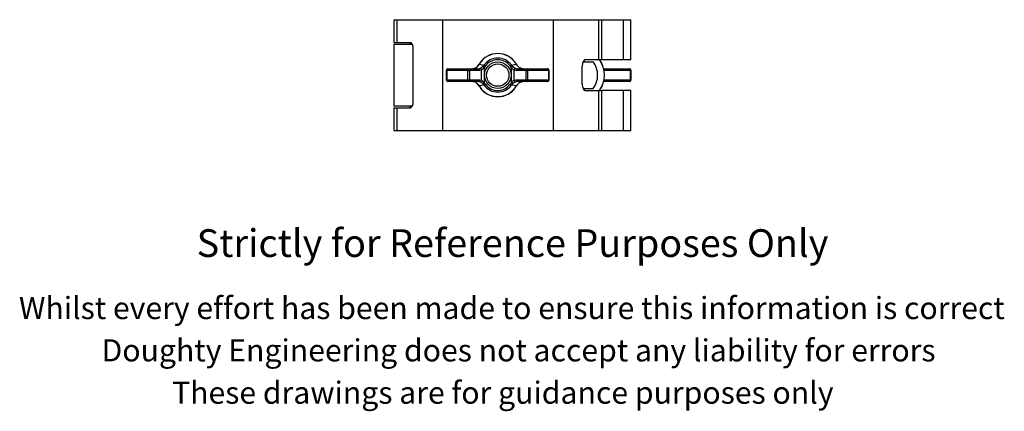
# Model space of a CAD drawing. Units: millimetres. Extents: x 141 to 586, y 7 to 476.
# Drawn here: x 141 to 586, y 7 to 184 of the extents above; entities that cross this region are included whole.
import ezdxf

# ---------------------------------------------------------------- set-up
doc = ezdxf.new("R2010")
doc.units = ezdxf.units.MM
doc.header["$LTSCALE"] = 2
doc.styles.get("Standard").update_dxf_attribs({"font": 'arial.ttf'})

msp = doc.modelspace()

# ---------------------------------------------------------------- linework, layer by layer
for p, q in [((309.81, 183.61), (309.81, 173.36)), ((309.81, 183.61), (311.29, 183.61)), ((311.29, 183.61), (311.29, 173.36)), ((311.29, 183.61), (331.81, 183.61)), ((331.81, 183.61), (331.81, 133.61)), ((331.81, 183.61), (381.81, 183.61)), ((381.81, 183.61), (381.81, 133.61)), ((381.81, 183.61), (402.33, 183.61)), ((402.33, 183.61), (402.33, 165.61)), ((402.33, 183.61), (403.81, 183.61)), ((403.81, 165.61), (403.81, 183.61)), ((403.81, 183.61), (413.44, 183.61)), ((413.44, 183.61), (413.44, 165.61)), ((413.44, 183.61), (416.89, 183.61)), ((416.89, 165.61), (416.89, 183.61)), ((309.81, 173.36), (311.29, 173.36)), ((309.81, 172.61), (309.81, 144.61)), ((309.81, 172.61), (318.17, 172.61)), ((311.29, 173.36), (317.22, 173.36)), ((317.05, 173.36), (317.05, 172.61)), ((318.66, 146.86), (318.66, 170.36)), ((395.33, 164.61), (399.93, 164.61)), ((395.93, 164.61), (395.93, 165.45)), ((396.4, 165.61), (402.33, 165.61)), ((402.33, 165.61), (403.81, 165.61)), ((403.81, 165.61), (413.44, 165.61)), ((413.44, 165.61), (416.89, 165.61)), ((333.57, 160.71), (333.57, 156.51)), ((333.57, 160.71), (333.76, 160.71)), ((343.33, 160.71), (333.76, 160.71)), ((333.76, 160.71), (333.76, 156.51)), ((334.32, 161.46), (343.36, 161.46)), ((343.33, 156.51), (343.33, 160.71)), ((343.33, 160.71), (344.02, 160.71)), ((343.36, 161.46), (348.04, 161.46)), ((344.02, 160.71), (344.02, 156.51)), ((348.71, 160.71), (344.02, 160.71)), ((346.57, 161.73), (346.65, 161.76)), ((348.04, 161.46), (348.68, 161.62)), ((348.67, 163.93), (348.43, 163.52)), ((348.43, 163.52), (350.66, 163.17)), ((349.53, 160.9), (348.71, 160.71)), ((349.53, 156.32), (349.53, 160.9)), ((350.11, 162.58), (350.66, 163.17)), ((351.24, 162.75), (350.6, 162.04)), ((350.6, 162.04), (350.6, 155.18)), ((363.02, 162.04), (362.38, 162.75)), ((362.96, 163.17), (365.19, 163.52)), ((362.96, 163.17), (363.51, 162.58)), ((363.02, 155.18), (363.02, 162.04)), ((364.08, 160.9), (364.08, 156.32)), ((364.91, 160.71), (364.08, 160.9)), ((369.59, 160.71), (364.91, 160.71)), ((365.19, 163.52), (364.94, 163.93)), ((364.94, 161.62), (365.57, 161.46)), ((365.57, 161.46), (370.26, 161.46)), ((367.04, 161.74), (366.97, 161.76)), ((369.59, 156.51), (369.59, 160.71)), ((369.59, 160.71), (370.28, 160.71)), ((370.26, 161.46), (379.3, 161.46)), ((370.28, 160.71), (370.28, 156.51)), ((379.86, 160.71), (370.28, 160.71)), ((379.86, 156.51), (379.86, 160.71)), ((379.86, 160.71), (380.05, 160.71)), ((380.05, 156.51), (380.05, 160.71)), ((394.96, 154.61), (394.96, 162.61)), ((404.75, 161.46), (416.28, 161.46)), ((405.28, 160.71), (404.79, 160.77)), ((416.81, 160.71), (405.28, 160.71)), ((416.81, 156.51), (416.81, 160.71)), ((417.03, 160.71), (416.81, 160.71)), ((417.03, 156.51), (417.03, 160.71)), ((333.57, 156.51), (333.76, 156.51)), ((333.76, 156.51), (343.33, 156.51)), ((343.36, 155.76), (334.32, 155.76)), ((343.33, 156.51), (344.02, 156.51)), ((348.04, 155.76), (343.36, 155.76)), ((344.02, 156.51), (348.71, 156.51)), ((348.68, 155.6), (348.04, 155.76)), ((348.71, 156.51), (349.53, 156.32)), ((364.08, 156.32), (364.91, 156.51)), ((364.91, 156.51), (369.59, 156.51)), ((365.57, 155.76), (364.94, 155.6)), ((370.26, 155.76), (365.57, 155.76)), ((369.59, 156.51), (370.28, 156.51)), ((379.3, 155.76), (370.26, 155.76)), ((370.28, 156.51), (379.86, 156.51)), ((379.86, 156.51), (380.05, 156.51)), ((416.28, 155.76), (404.75, 155.76)), ((404.78, 156.45), (405.28, 156.51)), ((405.28, 156.51), (416.81, 156.51)), ((417.03, 156.51), (416.81, 156.51)), ((346.65, 155.46), (346.58, 155.48)), ((350.66, 154.05), (348.43, 153.7)), ((348.43, 153.7), (348.67, 153.3)), ((350.66, 154.05), (350.11, 154.64)), ((350.6, 155.18), (351.24, 154.48)), ((362.38, 154.48), (363.02, 155.18)), ((363.51, 154.64), (362.96, 154.05)), ((365.19, 153.7), (362.96, 154.05)), ((364.94, 153.3), (365.19, 153.7)), ((366.97, 155.46), (367.05, 155.49)), ((395.33, 152.61), (399.93, 152.61)), ((395.93, 151.77), (395.93, 152.61)), ((396.4, 151.61), (402.33, 151.61)), ((402.33, 151.61), (402.33, 133.61)), ((402.33, 151.61), (403.81, 151.61)), ((403.81, 133.61), (403.81, 151.61)), ((413.44, 151.61), (403.81, 151.61)), ((413.44, 151.61), (413.44, 133.61)), ((416.89, 151.61), (413.44, 151.61)), ((416.89, 133.61), (416.89, 151.61)), ((318.17, 144.61), (309.81, 144.61)), ((309.81, 143.86), (309.81, 133.61)), ((309.81, 143.86), (311.29, 143.86)), ((311.29, 143.86), (311.29, 133.61)), ((311.29, 143.86), (317.22, 143.86)), ((317.05, 144.61), (317.05, 143.86)), ((309.81, 133.61), (311.29, 133.61)), ((311.29, 133.61), (331.81, 133.61)), ((331.81, 133.61), (381.81, 133.61)), ((381.81, 133.61), (402.33, 133.61)), ((402.33, 133.61), (403.81, 133.61)), ((403.81, 133.61), (413.44, 133.61)), ((413.44, 133.61), (416.89, 133.61))]:
    msp.add_line(p, q)
at = {"flags": 128}
for points in [[(346.65, 161.76), (345.71, 161.47), (345.51, 161.46)], [(348.65, 163.94), (348.5, 163.7), (348.4, 163.53)], [(348.4, 163.53), (348.4, 163.53), (348.43, 163.52)], [(348.65, 163.94), (348.65, 163.94), (348.67, 163.93)], [(350.11, 162.58), (350.13, 162.55), (350.17, 162.51), (350.22, 162.45), (350.28, 162.38), (350.35, 162.31), (350.43, 162.22), (350.51, 162.13), (350.6, 162.04)], [(350.66, 163.17), (350.69, 163.15), (350.74, 163.11), (350.8, 163.07), (350.88, 163.01), (350.96, 162.95), (351.05, 162.89), (351.14, 162.82), (351.24, 162.75)], [(362.96, 163.17), (362.92, 163.15), (362.88, 163.11), (362.81, 163.07), (362.74, 163.01), (362.66, 162.95), (362.57, 162.89), (362.48, 162.82), (362.38, 162.75)], [(363.51, 162.58), (363.48, 162.55), (363.45, 162.51), (363.39, 162.45), (363.33, 162.38), (363.26, 162.31), (363.19, 162.22), (363.11, 162.13), (363.02, 162.04)], [(364.97, 163.94), (364.97, 163.94), (364.94, 163.93)], [(365.22, 163.53), (365.05, 163.82), (364.96, 163.94)], [(365.22, 163.53), (365.22, 163.53), (365.19, 163.52)], [(368.11, 161.46), (367.16, 161.67), (366.97, 161.76)], [(345.51, 155.76), (346.46, 155.55), (346.65, 155.46)], [(366.97, 155.46), (367.91, 155.75), (368.11, 155.76)], [(348.43, 153.7), (348.4, 153.69), (348.4, 153.69)], [(348.4, 153.69), (348.57, 153.4), (348.65, 153.28)], [(348.67, 153.3), (348.65, 153.28), (348.65, 153.28)], [(350.6, 155.18), (350.51, 155.09), (350.43, 155), (350.35, 154.92), (350.28, 154.84), (350.22, 154.77), (350.17, 154.71), (350.13, 154.67), (350.11, 154.64)], [(351.24, 154.48), (351.14, 154.4), (351.05, 154.33), (350.96, 154.27), (350.88, 154.21), (350.8, 154.15), (350.74, 154.11), (350.69, 154.07), (350.66, 154.05)], [(362.38, 154.48), (362.48, 154.4), (362.57, 154.33), (362.66, 154.27), (362.74, 154.21), (362.81, 154.15), (362.88, 154.11), (362.92, 154.07), (362.96, 154.05)], [(363.02, 155.18), (363.11, 155.09), (363.19, 155), (363.26, 154.92), (363.33, 154.84), (363.39, 154.77), (363.45, 154.71), (363.48, 154.67), (363.51, 154.64)], [(364.94, 153.3), (364.97, 153.28), (364.97, 153.28)], [(364.97, 153.28), (365.12, 153.52), (365.21, 153.7)], [(365.19, 153.7), (365.22, 153.69), (365.22, 153.69)]]:
    msp.add_lwpolyline(points, dxfattribs=at)
for radius in [6, 5.04]:
    msp.add_circle((356.81, 158.61), radius)
for centre, radius, start, end in [((356.81, 158.61), 9.75, 33.1552, 146.8448), ((356.81, 158.61), 9.72, 33.1552, 146.8448), ((356.81, 158.61), 7.66, 36.5746, 143.4254), ((356.81, 158.61), 6.94, 36.5746, 143.4254), ((391.81, 158.61), 10.1, 0, 36.4456), ((392.97, 158.61), 12, 324.3284, 35.6716), ((393.04, 158.61), 12, 324.3284, 35.6716), ((334.32, 160.71), 0.75, 90, 180), ((334.43, 160.79), 0.676, 99.6374, 187.1446), ((348.7, 160.9), 5.37, 173.9803, 182), ((343.31, 160.75), 0.711, 356.7108, 86.2812), ((344.32, 165.84), 4.68, 298.6282, 330.4069), ((344.29, 165.93), 4.79, 299.5099, 329.7844), ((348, 160.75), 0.711, 356.7108, 86.2812), ((345.87, 167.34), 6.37, 296.1252, 311.684), ((348.77, 160.86), 0.767, 3.0151, 96.9873), ((346.73, 164.57), 4.62, 307.3791, 326.8305), ((366.76, 164.45), 4.44, 212.7891, 233.0012), ((367.82, 167.45), 6.5, 228.4762, 243.7146), ((364.85, 160.86), 0.767, 83.0127, 176.9849), ((365.62, 160.75), 0.711, 93.7188, 183.2892), ((369.34, 165.94), 4.8, 210.2656, 240.4401), ((369.04, 165.57), 4.31, 208.1267, 242.5107), ((370.3, 160.75), 0.711, 93.7188, 183.2892), ((364.92, 160.9), 5.37, 358, 6.0197), ((379.3, 160.71), 0.75, 0, 90), ((379.19, 160.79), 0.676, 352.8554, 80.3626), ((404.62, 160.81), 0.669, 351.8895, 78.4491), ((416.28, 160.71), 0.75, 0, 90), ((416.15, 160.81), 0.669, 351.8889, 78.4494), ((334.32, 156.51), 0.75, 180, 270), ((334.43, 156.43), 0.676, 172.8554, 260.3626), ((348.7, 156.32), 5.37, 178, 186.0197), ((343.31, 156.47), 0.711, 273.7188, 3.2892), ((348, 156.47), 0.711, 273.7188, 3.2892), ((348.77, 156.36), 0.767, 263.0127, 356.9849), ((346.86, 152.78), 4.44, 32.7891, 53.0012), ((366.89, 152.66), 4.62, 127.3791, 146.8305), ((364.85, 156.36), 0.767, 183.0151, 276.9873), ((365.62, 156.47), 0.711, 176.7108, 266.2812), ((370.3, 156.47), 0.711, 176.7108, 266.2812), ((364.92, 156.32), 5.37, 353.9803, 2), ((379.3, 156.51), 0.75, 270, 0), ((379.19, 156.43), 0.676, 279.6374, 7.1446), ((391.81, 158.61), 10.1, 323.5544, 0), ((404.62, 156.42), 0.669, 281.5509, 8.1105), ((416.28, 156.51), 0.75, 270, 0), ((416.15, 156.42), 0.669, 281.5506, 8.1111), ((344.58, 151.65), 4.31, 28.1275, 62.5123), ((344.28, 151.28), 4.8, 30.2656, 60.4401), ((356.81, 158.61), 9.75, 213.1552, 270), ((356.81, 158.61), 9.72, 213.1552, 326.8448), ((345.79, 149.77), 6.5, 48.4762, 63.7146), ((356.81, 158.61), 7.66, 216.5746, 323.4254), ((356.81, 158.61), 6.94, 216.5746, 323.4254), ((356.81, 158.61), 9.75, 270, 326.8448), ((367.75, 149.88), 6.37, 116.1252, 131.684), ((369.33, 151.29), 4.79, 119.5099, 149.7844), ((369.13, 151.55), 4.45, 117.7759, 151.2512)]:
    msp.add_arc(centre, radius, start, end)
for centre, major_axis, ratio, start_param, end_param in [((316.87, 173.11), (0, 0.5), 0.621068, 3.141593, 3.729814), ((317.22, 170.36), (0, 3), 0.480773, 4.712389, 6.283185), ((396.4, 162.61), (0, 3), 0.480773, 0, 1.570796), ((396.4, 154.61), (0, 3), 0.480773, 1.570796, 3.141593), ((317.22, 146.86), (0, 3), 0.480773, 3.141593, 4.712389), ((316.87, 144.11), (0, 0.5), 0.621068, 5.694964, 6.283185)]:
    msp.add_ellipse(centre, major_axis=major_axis, ratio=ratio, start_param=start_param, end_param=end_param)

# ---------------------------------------------------------------- texts
for s, height, p in [('Strictly for Reference Purposes Only', 12.5, (220.84, 76.56)), ('Whilst every effort has been made to ensure this information is correct ', 10, (140.57, 48.52)), ('Doughty Engineering does not accept any liability for errors', 10, (177.88, 29.42)), ('These drawings are for guidance purposes only', 10, (209.73, 10.32))]:
    msp.add_text(s, height=height).set_placement(p)

doc.saveas('drawing.dxf')
